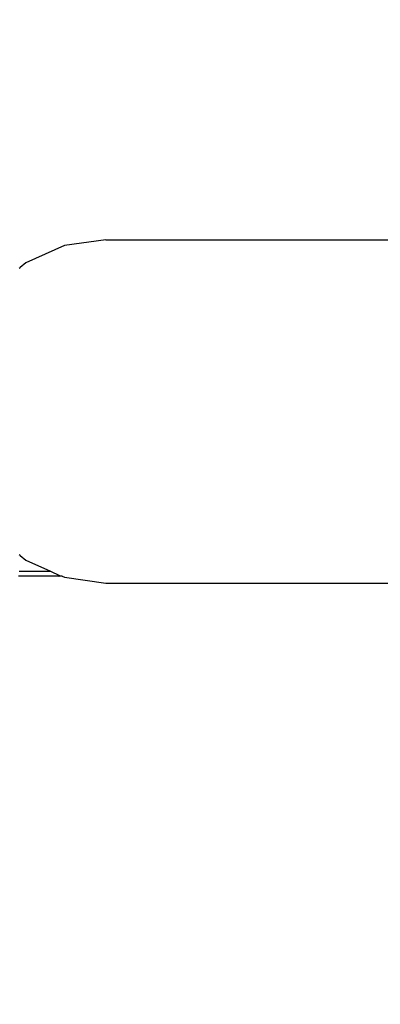
# Model space of a CAD drawing. Units: millimetres. Extents: x 691 to 2050, y -66 to 374.
# Drawn here: x 1421 to 1424, y 29 to 39 of the extents above; entities that cross this region are included whole.
import ezdxf

# ---------------------------------------------------------------- set-up
doc = ezdxf.new("R2010")
doc.units = ezdxf.units.MM
doc.header["$PDSIZE"] = -1
doc.layers.add('VP-DIM', color=7, linetype='Continuous')
doc.layers.add('VP-EQ', color=7, linetype='Continuous', true_color=0x8a3492)
doc.dimstyles.new('Strefa', dxfattribs={"dimtxt": 14, "dimasz": 20, "dimexe": 20, "dimexo": 50, "dimgap": 20, "dimtad": 0, "dimdec": 0, "dimzin": 0, "dimdsep": 46, "dimtxsty": 'Standard', "dimcen": 0.09, "dimadec": 0, "dimazin": 0, "dimtfac": 1, "dimtdec": 4, "dimtofl": 0, "dimtmove": 0, "dimatfit": 3, "dimfxl": 70, "dimfxlon": 1, "dimtolj": 1, "dimtzin": 0, "dimarcsym": 0})

# ---------------------------------------------------------------- blocks, each defined once
blk = doc.blocks.new('*D182')
at = {"layer": 'Defpoints', "color": 0}
for p in [(1379.6871, 182.4947), (1944.8237, 182.4947), (1379.119, -65.5955)]:
    blk.add_point(p, dxfattribs=at)
at = {"layer": 'VP-DIM', "color": 0, "lineweight": -2}
for p, q in [((1874.8237, 182.4947), (1964.8237, 182.4947)), ((1944.8237, 162.4947), (1944.8237, 97.1163)), ((1944.8237, -45.5955), (1944.8237, 19.7829)), ((1874.8237, -65.5955), (1964.8237, -65.5955))]:
    blk.add_line(p, q, dxfattribs=at)
at = {"layer": 'VP-DIM', "color": 0}
for points in [[(1948.157, 162.4947), (1941.4903, 162.4947), (1944.8237, 182.4947)], [(1941.4903, -45.5955), (1948.157, -45.5955), (1944.8237, -65.5955)]]:
    blk.add_solid(points, dxfattribs=at)
at = {"layer": 'VP-DIM', "color": 0, "insert": (1944.8237, 58.4496), "char_height": 14, "attachment_point": 5, "rotation": 90}
blk.add_mtext('\\A1;248', dxfattribs=at)
blk = doc.blocks.new('st05202')
at = {"layer": 'VP-EQ', "color": 0}
for p, q in [((1449.8098, 112.1812), (1449.8098, 112.5788)), ((1449.8117, 112.1789), (1449.8098, 112.5788)), ((1449.8598, 112.5733), (1449.8598, 112.2633)), ((1449.9675, 112.506), (1449.8598, 112.2633)), ((1450.013, 112.5614), (1449.9675, 112.506)), ((1450.013, 112.5614), (1450.0196, 112.5739)), ((1452.8339, 112.5739), (1452.8405, 112.5614)), ((1452.886, 112.506), (1452.8405, 112.5614)), ((1453.0543, 112.1267), (1452.886, 112.506)), ((1449.8598, 112.2633), (1449.8183, 112.1773)), ((1449.7992, 112.1267), (1449.7417, 111.7196)), ((1449.8098, 112.1506), (1449.7992, 112.1267)), ((1449.8098, 112.1506), (1449.8098, 112.1812)), ((1449.8098, 112.1812), (1449.8117, 112.1789)), ((1449.8098, 112.1506), (1449.8117, 112.1789)), ((1449.8183, 112.1773), (1449.8098, 112.1506)), ((1449.8183, 112.1773), (1449.8149, 112.1779)), ((1453.1117, 111.7196), (1453.0543, 112.1267)), ((1449.7417, 111.7196), (1449.7417, 77.1724)), ((1453.1117, 111.7196), (1453.1117, 108.7144))]:
    blk.add_line(p, q, dxfattribs=at)
blk = doc.blocks.new('ST0520 2D')
at = {"layer": 'VP-EQ', "color": 0, "rotation": 90.00000000000001}
blk.add_blockref('st05202', (1533.3242, -1416.3289), dxfattribs=at)

msp = doc.modelspace()

# ---------------------------------------------------------------- block references
at = {"layer": 'VP-EQ', "color": 0}
msp.add_blockref('ST0520 2D', (0, 0), dxfattribs=at)

# ---------------------------------------------------------------- dimensions: what is measured, and where the dimension line sits
at = {"layer": 'VP-DIM', "color": 0}
dim = msp.add_linear_dim(base=(1944.8237, 182.4947), p1=(1379.119, -65.5955), p2=(1379.6871, 182.4947), angle=90, dimstyle='Strefa', dxfattribs=at)
dim.commit()
dim.dimension.update_dxf_attribs({"geometry": '*D182', "text_midpoint": (1944.8237, 58.4496)})

doc.saveas('drawing.dxf')
